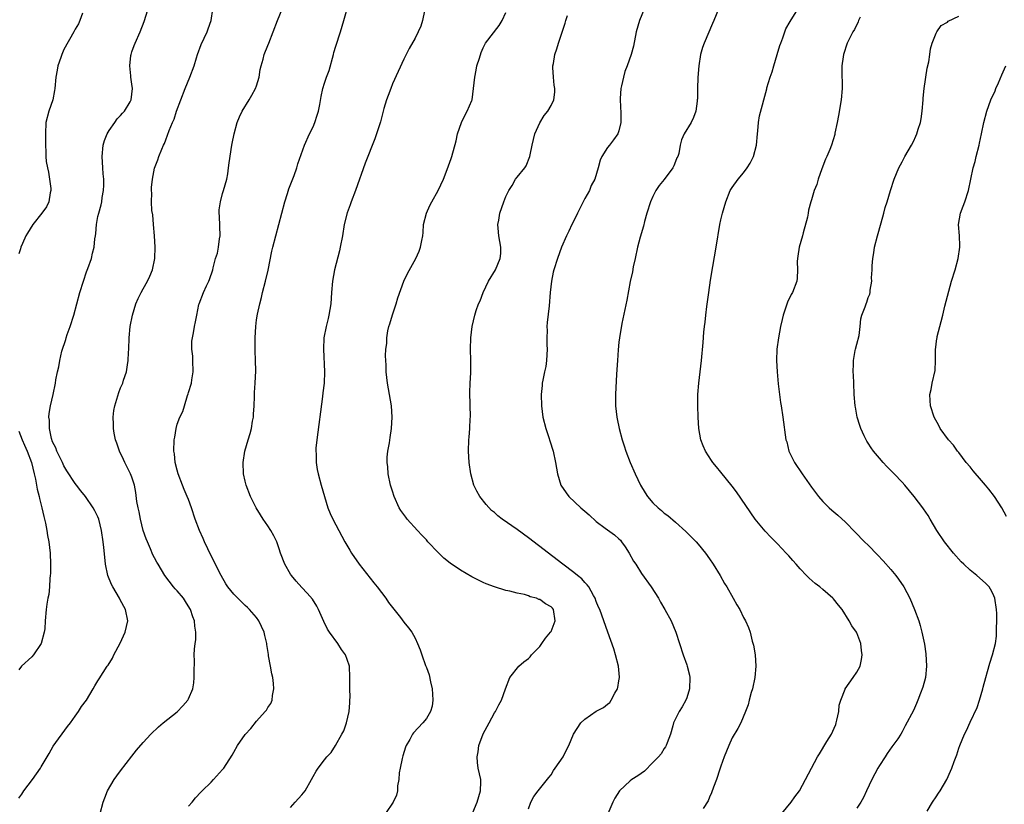
# Model space of a CAD drawing. Units: inches. Extents: x 2508000 to 2511000, y 1509000 to 1512000.
# Drawn here: x 2509619 to 2509793, y 1511657 to 1511795 of the extents above; entities that cross this region are included whole.
import ezdxf

# ---------------------------------------------------------------- set-up
doc = ezdxf.new("R2010")
doc.units = ezdxf.units.IN
doc.header["$MEASUREMENT"] = 0
doc.layers.add('LD25081509_10ft', color=70, linetype='Continuous')

msp = doc.modelspace()

# ---------------------------------------------------------------- linework, layer by layer
at = {"layer": 'LD25081509_10ft'}
for points, elevation in [([(2509619, 1511657.72), (2509619.57, 1511658.43), (2509619.94, 1511659), (2509621.46, 1511661), (2509622.84, 1511663), (2509623, 1511663.28), (2509624.05, 1511665), (2509624.37, 1511665.63), (2509625.12, 1511666.88), (2509627.64, 1511670.36), (2509628.15, 1511671), (2509629, 1511672.17), (2509629.58, 1511673), (2509630.12, 1511673.88), (2509630.97, 1511675), (2509632.17, 1511677), (2509632.45, 1511677.55), (2509633, 1511678.41), (2509633.21, 1511678.79), (2509634.62, 1511681), (2509634.78, 1511681.22), (2509635.56, 1511682.44), (2509635.81, 1511683), (2509636.92, 1511685.08), (2509637.81, 1511687), (2509638.27, 1511689), (2509637.89, 1511691), (2509637.57, 1511691.57), (2509636.86, 1511692.86), (2509636.81, 1511693), (2509635.61, 1511695), (2509635.42, 1511695.42), (2509634.76, 1511697), (2509634.35, 1511699), (2509634.24, 1511700.24), (2509634.02, 1511701.98), (2509633.93, 1511703), (2509633.65, 1511705), (2509633.17, 1511707), (2509633, 1511707.4), (2509632.45, 1511708.45), (2509632.17, 1511709), (2509630.82, 1511711), (2509629.98, 1511711.98), (2509629.2, 1511713), (2509629, 1511713.24), (2509627.53, 1511715.53), (2509627, 1511716.4), (2509626.72, 1511717), (2509626.43, 1511717.57), (2509625.75, 1511719), (2509625.56, 1511719.56), (2509625, 1511720.62), (2509624.8, 1511721.2), (2509624.42, 1511723), (2509624.44, 1511724.44), (2509624.35, 1511725), (2509624.36, 1511725.64), (2509624.63, 1511727), (2509625.08, 1511729), (2509625.48, 1511731), (2509625.58, 1511731.58), (2509625.86, 1511733), (2509626.11, 1511733.89), (2509626.29, 1511735), (2509626.65, 1511736.65), (2509627.31, 1511738.69), (2509627.37, 1511739), (2509627.56, 1511739.56), (2509628.09, 1511741), (2509628.74, 1511743), (2509629.8, 1511747), (2509630.43, 1511749), (2509631, 1511750.65), (2509631.23, 1511751.23), (2509631.84, 1511753), (2509632.05, 1511753.95), (2509632.32, 1511755), (2509632.46, 1511756.46), (2509632.54, 1511757), (2509632.62, 1511757.38), (2509632.74, 1511759), (2509633, 1511760.4), (2509633.13, 1511761), (2509633.56, 1511762.44), (2509633.67, 1511763), (2509633.74, 1511763.74), (2509633.99, 1511765), (2509634.06, 1511765.94), (2509634.02, 1511767), (2509633.94, 1511767.94), (2509633.89, 1511769), (2509633.76, 1511771), (2509633.93, 1511773), (2509634.17, 1511773.83), (2509634.64, 1511775), (2509635, 1511775.56), (2509635.97, 1511777), (2509636.38, 1511777.62), (2509637, 1511778.22), (2509637.35, 1511778.65), (2509637.67, 1511779), (2509638.67, 1511780.67), (2509638.85, 1511781), (2509639.11, 1511783), (2509639, 1511783.76), (2509638.79, 1511785), (2509638.78, 1511785.22), (2509638.6, 1511787), (2509638.82, 1511788.82), (2509638.86, 1511789), (2509639, 1511789.49), (2509639.39, 1511790.61), (2509639.55, 1511791), (2509640.46, 1511793), (2509641.18, 1511794.82), (2509642.44, 1511799)], 7580), ([(2509630.29, 1511796.29), (2509629.82, 1511795), (2509629.58, 1511794.42), (2509629, 1511793.5), (2509628.75, 1511793), (2509627, 1511789.86), (2509626.63, 1511789), (2509626.46, 1511788.46), (2509625.94, 1511787), (2509625.77, 1511786.23), (2509625.56, 1511785), (2509625.39, 1511783), (2509625.34, 1511782.66), (2509625.02, 1511781), (2509624.34, 1511779), (2509623.82, 1511777), (2509623.71, 1511775), (2509623.73, 1511773), (2509623.82, 1511771.82), (2509623.8, 1511771), (2509623.88, 1511770.12), (2509624.07, 1511769), (2509624.24, 1511768.24), (2509624.46, 1511767), (2509624.67, 1511765.33), (2509624.69, 1511765), (2509624.58, 1511764.58), (2509624.35, 1511763), (2509623.9, 1511762.1), (2509623.1, 1511761), (2509621.52, 1511759), (2509620.55, 1511757.45), (2509620.25, 1511757), (2509619.66, 1511755.66), (2509619.39, 1511755), (2509619.31, 1511754.69), (2509619, 1511753.79)], 7590), ([(2509633.39, 1511655), (2509633.9, 1511657), (2509634.23, 1511657.77), (2509634.68, 1511659), (2509635.87, 1511661), (2509636.33, 1511661.67), (2509637, 1511662.56), (2509639, 1511665.16), (2509639.82, 1511666.18), (2509641, 1511667.56), (2509642.34, 1511669), (2509643.7, 1511670.3), (2509644.53, 1511671), (2509647, 1511672.97), (2509647.96, 1511674.04), (2509648.87, 1511675), (2509649, 1511675.25), (2509649.74, 1511677), (2509649.91, 1511678.09), (2509649.99, 1511679), (2509649.97, 1511679.97), (2509650.03, 1511681.97), (2509650.01, 1511683), (2509650.04, 1511684.04), (2509650.18, 1511685), (2509650.31, 1511685.69), (2509650.31, 1511687), (2509650.09, 1511688.09), (2509650.07, 1511689), (2509649.75, 1511689.75), (2509649.35, 1511691), (2509649.23, 1511691.23), (2509648.45, 1511692.45), (2509648.08, 1511693), (2509647, 1511694.33), (2509646.66, 1511694.66), (2509646.34, 1511695), (2509644.79, 1511697), (2509643.63, 1511699), (2509643.41, 1511699.41), (2509643, 1511700.14), (2509642.7, 1511700.7), (2509642.29, 1511701.71), (2509641.72, 1511703), (2509641.51, 1511703.51), (2509641, 1511705), (2509640.51, 1511707), (2509640.27, 1511708.27), (2509640.09, 1511709), (2509639.89, 1511710.11), (2509639.7, 1511711.7), (2509639.46, 1511713), (2509639, 1511714.39), (2509638.76, 1511715), (2509638.15, 1511716.15), (2509637.73, 1511717), (2509637.51, 1511717.51), (2509636.81, 1511719), (2509636.36, 1511720.36), (2509636.12, 1511721), (2509635.85, 1511722.15), (2509635.72, 1511723), (2509635.74, 1511723.74), (2509635.66, 1511725), (2509635.83, 1511726.17), (2509635.98, 1511727), (2509636.68, 1511729.32), (2509637, 1511730.13), (2509637.27, 1511730.73), (2509637.37, 1511731), (2509637.53, 1511731.53), (2509638.05, 1511733), (2509638.2, 1511734.2), (2509638.35, 1511735), (2509638.39, 1511736.39), (2509638.43, 1511737), (2509638.5, 1511739), (2509638.7, 1511741), (2509639.08, 1511743), (2509639.69, 1511745), (2509640.08, 1511745.92), (2509640.62, 1511747), (2509641, 1511747.61), (2509641.73, 1511749), (2509642.15, 1511749.85), (2509642.62, 1511751), (2509643.05, 1511753), (2509643.13, 1511755), (2509643.01, 1511757), (2509642.8, 1511759), (2509642.67, 1511760.67), (2509642.53, 1511761.47), (2509642.48, 1511763), (2509642.52, 1511764.52), (2509642.46, 1511765), (2509642.47, 1511765.53), (2509642.63, 1511767), (2509643, 1511768.91), (2509643.58, 1511770.42), (2509643.76, 1511771), (2509644.27, 1511772.27), (2509644.58, 1511773), (2509644.73, 1511773.27), (2509645, 1511773.92), (2509645.6, 1511775.6), (2509646.16, 1511777), (2509646.44, 1511777.56), (2509646.89, 1511779), (2509647.61, 1511781), (2509648.39, 1511783), (2509649.24, 1511785), (2509649.96, 1511787), (2509650.39, 1511788.39), (2509650.55, 1511789), (2509651.21, 1511790.79), (2509652.3, 1511793), (2509652.49, 1511793.51), (2509652.98, 1511795), (2509653.29, 1511797)], 7570), ([(2509649, 1511656.3), (2509649.62, 1511657), (2509650.23, 1511657.77), (2509651.19, 1511658.81), (2509651.4, 1511659), (2509653, 1511660.54), (2509653.43, 1511661), (2509655, 1511662.76), (2509655.2, 1511663), (2509656.71, 1511665.29), (2509657, 1511665.87), (2509657.63, 1511667), (2509659, 1511668.99), (2509659.97, 1511670.03), (2509661, 1511671.3), (2509662.55, 1511673), (2509662.74, 1511673.26), (2509663, 1511673.7), (2509663.54, 1511674.46), (2509663.77, 1511675), (2509663.82, 1511675.82), (2509664.07, 1511677), (2509664.02, 1511677.98), (2509663.85, 1511679), (2509663.68, 1511679.68), (2509663.47, 1511681), (2509663.14, 1511682.86), (2509663.09, 1511683.09), (2509662.82, 1511684.82), (2509662.81, 1511685), (2509662.45, 1511686.45), (2509662.34, 1511687), (2509661.42, 1511689), (2509661, 1511689.6), (2509659.78, 1511691), (2509659.4, 1511691.4), (2509659, 1511691.76), (2509657.69, 1511693), (2509657, 1511693.76), (2509655.96, 1511695), (2509655.58, 1511695.58), (2509654.74, 1511697), (2509653, 1511700.52), (2509651.81, 1511703), (2509651.56, 1511703.56), (2509650.95, 1511705), (2509650.19, 1511707), (2509649.51, 1511709), (2509649, 1511710.44), (2509648.77, 1511711), (2509648.22, 1511712.23), (2509647.91, 1511713), (2509647.16, 1511715), (2509647, 1511715.63), (2509646.66, 1511717), (2509646.49, 1511718.49), (2509646.42, 1511719), (2509646.47, 1511721), (2509646.55, 1511721.45), (2509646.79, 1511723), (2509647, 1511723.74), (2509647.46, 1511725), (2509648, 1511726), (2509648.27, 1511727), (2509648.83, 1511728.83), (2509648.93, 1511729.07), (2509649, 1511729.33), (2509649.53, 1511731), (2509649.56, 1511731.56), (2509649.8, 1511733), (2509649.73, 1511735), (2509649.73, 1511735.73), (2509649.58, 1511737), (2509649.58, 1511738.42), (2509649.67, 1511739), (2509649.86, 1511739.86), (2509650.06, 1511741), (2509650.22, 1511741.78), (2509650.45, 1511743), (2509650.84, 1511744.84), (2509650.88, 1511745), (2509651.64, 1511747), (2509652.19, 1511748.19), (2509652.6, 1511749), (2509652.72, 1511749.28), (2509653.26, 1511751), (2509653.33, 1511751.33), (2509653.76, 1511753), (2509654.08, 1511753.92), (2509654.3, 1511755), (2509654.48, 1511756.48), (2509654.59, 1511757), (2509654.45, 1511760.45), (2509654.39, 1511761), (2509654.42, 1511761.58), (2509654.61, 1511763), (2509655, 1511764.48), (2509655.17, 1511765), (2509655.73, 1511767), (2509655.91, 1511767.91), (2509656.07, 1511769), (2509656.14, 1511769.86), (2509656.65, 1511773), (2509656.72, 1511773.28), (2509657.05, 1511775), (2509657.56, 1511777), (2509657.98, 1511778.02), (2509658.44, 1511779), (2509659.71, 1511781), (2509660.19, 1511781.81), (2509660.84, 1511783), (2509661, 1511783.47), (2509661.44, 1511785), (2509661.64, 1511786.36), (2509661.82, 1511787), (2509662.18, 1511788.18), (2509662.36, 1511789), (2509663, 1511790.58), (2509663.18, 1511791), (2509663.95, 1511793), (2509664.68, 1511795), (2509665.5, 1511797)], 7560), ([(2509667, 1511656.07), (2509667.8, 1511657), (2509669, 1511658.29), (2509669.56, 1511659), (2509670.72, 1511661), (2509671, 1511661.54), (2509671.54, 1511662.46), (2509671.88, 1511663), (2509673, 1511664.47), (2509673.43, 1511665), (2509674.2, 1511665.8), (2509674.97, 1511667), (2509676.09, 1511669), (2509676.39, 1511669.61), (2509676.87, 1511671), (2509677.36, 1511673), (2509677.45, 1511674.55), (2509677.5, 1511675), (2509677.53, 1511675.53), (2509677.46, 1511677), (2509677.5, 1511677.5), (2509677.49, 1511679), (2509677.39, 1511681), (2509677, 1511682.18), (2509676.7, 1511683), (2509675.98, 1511683.98), (2509675.33, 1511685), (2509673.88, 1511687), (2509673.54, 1511687.54), (2509672.9, 1511688.9), (2509671.96, 1511691), (2509671.62, 1511691.62), (2509670.87, 1511692.87), (2509669.93, 1511693.93), (2509669, 1511694.89), (2509668.01, 1511696.01), (2509667.2, 1511697), (2509667, 1511697.28), (2509665.97, 1511699), (2509665.21, 1511701), (2509665, 1511701.72), (2509664.56, 1511703), (2509664.04, 1511704.04), (2509663.52, 1511705), (2509663, 1511705.8), (2509662.17, 1511707), (2509661.71, 1511707.71), (2509660.93, 1511709), (2509659.94, 1511711), (2509659.16, 1511713), (2509659, 1511713.67), (2509658.71, 1511715), (2509658.64, 1511717), (2509658.94, 1511719), (2509659.5, 1511721), (2509659.9, 1511722.1), (2509660.09, 1511723), (2509660.3, 1511724.3), (2509660.46, 1511725), (2509660.48, 1511725.52), (2509660.58, 1511727), (2509660.65, 1511728.65), (2509660.63, 1511729), (2509660.64, 1511729.36), (2509660.76, 1511731), (2509660.86, 1511733.14), (2509660.83, 1511735), (2509660.77, 1511736.77), (2509660.76, 1511739), (2509660.85, 1511741), (2509661, 1511742.17), (2509661.15, 1511743.15), (2509661.57, 1511745), (2509661.88, 1511746.12), (2509662.08, 1511747), (2509662.6, 1511749), (2509663.06, 1511750.94), (2509663.73, 1511754.27), (2509663.89, 1511755), (2509664.41, 1511757), (2509664.96, 1511759), (2509666, 1511763), (2509666.49, 1511764.49), (2509666.73, 1511765.27), (2509667.64, 1511767.64), (2509668.12, 1511769), (2509668.32, 1511769.68), (2509669.5, 1511773), (2509670.38, 1511775), (2509671, 1511776.25), (2509671.32, 1511777), (2509671.73, 1511778.27), (2509671.95, 1511779), (2509672.17, 1511780.17), (2509672.41, 1511781.59), (2509672.72, 1511783), (2509673, 1511783.92), (2509673.36, 1511785), (2509673.82, 1511786.18), (2509674.61, 1511789), (2509674.67, 1511789.33), (2509675, 1511790.47), (2509675.82, 1511793), (2509676.44, 1511795), (2509677, 1511797.06)], 7550), ([(2509690.68, 1511796.68), (2509690.33, 1511795), (2509690.02, 1511793.98), (2509689.56, 1511793), (2509689, 1511791.88), (2509687.95, 1511790.05), (2509687, 1511788.18), (2509685.99, 1511786.01), (2509685, 1511783.82), (2509684.69, 1511783), (2509684.26, 1511781.74), (2509683.97, 1511781), (2509683.49, 1511779.49), (2509683.35, 1511779), (2509682.87, 1511777.13), (2509682.21, 1511775), (2509681.89, 1511774.11), (2509680.19, 1511769.81), (2509678.46, 1511765), (2509677.7, 1511763), (2509677.53, 1511762.47), (2509677, 1511761.05), (2509676.5, 1511759), (2509676.16, 1511757), (2509675.77, 1511755), (2509675.63, 1511754.37), (2509674.79, 1511751), (2509674.42, 1511749), (2509674.24, 1511747), (2509674.11, 1511745), (2509673.79, 1511743), (2509673.63, 1511742.37), (2509673.31, 1511741), (2509672.91, 1511739), (2509672.81, 1511737), (2509673.02, 1511733), (2509672.93, 1511731), (2509672.7, 1511729.3), (2509672.63, 1511728.63), (2509671.62, 1511721), (2509671.49, 1511719.49), (2509671.47, 1511719), (2509671.51, 1511718.49), (2509671.54, 1511717), (2509671.73, 1511715.73), (2509671.89, 1511715), (2509672.42, 1511713), (2509672.98, 1511711), (2509673.61, 1511709), (2509674, 1511708), (2509674.47, 1511707), (2509675.53, 1511705), (2509676.62, 1511703), (2509677.49, 1511701.49), (2509677.77, 1511701), (2509679.13, 1511699), (2509681.72, 1511695.72), (2509682.32, 1511695), (2509683.85, 1511693), (2509684.29, 1511692.29), (2509686.41, 1511689.59), (2509687, 1511688.79), (2509687.81, 1511687.81), (2509688.43, 1511687), (2509689, 1511685.95), (2509689.45, 1511685), (2509689.91, 1511683.91), (2509690.16, 1511683), (2509690.83, 1511681.17), (2509691, 1511680.76), (2509691.48, 1511679.48), (2509691.72, 1511678.28), (2509692.04, 1511677), (2509692.08, 1511676.08), (2509692.15, 1511675), (2509692.02, 1511673.98), (2509691.72, 1511673), (2509691, 1511671.8), (2509690.34, 1511671), (2509688.73, 1511669.27), (2509688.55, 1511669), (2509688.06, 1511668.06), (2509687.42, 1511667), (2509687.3, 1511666.7), (2509686.82, 1511665.18), (2509686.71, 1511664.71), (2509686.38, 1511663), (2509686.21, 1511662.21), (2509686.13, 1511661), (2509685.87, 1511659.87), (2509685.87, 1511659), (2509685.74, 1511658.26), (2509685.1, 1511657), (2509683.77, 1511655)], 7540), ([(2509699.2, 1511655.2), (2509699.96, 1511657), (2509700.57, 1511659), (2509700.59, 1511660.59), (2509700.58, 1511661), (2509700.15, 1511663), (2509700.01, 1511664.01), (2509699.95, 1511665), (2509700.11, 1511665.89), (2509700.27, 1511667), (2509701, 1511669.07), (2509702.07, 1511671), (2509703, 1511672.76), (2509703.18, 1511673), (2509703.78, 1511674.22), (2509704.24, 1511675), (2509704.98, 1511677.02), (2509705.75, 1511679), (2509707.29, 1511681), (2509708.2, 1511681.8), (2509709, 1511682.37), (2509709.32, 1511682.68), (2509709.58, 1511683), (2509711, 1511684.47), (2509711.4, 1511685), (2509712.05, 1511685.95), (2509712.93, 1511687), (2509713, 1511687.12), (2509713.72, 1511689), (2509713.46, 1511691), (2509713.26, 1511691.26), (2509713, 1511691.5), (2509712.05, 1511692.05), (2509711, 1511692.78), (2509710.82, 1511692.82), (2509710.43, 1511693), (2509709.29, 1511693.29), (2509709, 1511693.43), (2509708.34, 1511693.66), (2509707, 1511693.89), (2509705.73, 1511694.27), (2509705, 1511694.38), (2509703.01, 1511695.01), (2509701.56, 1511695.56), (2509701, 1511695.81), (2509700.2, 1511696.2), (2509699, 1511696.81), (2509697, 1511697.95), (2509695.18, 1511699.18), (2509694.06, 1511700.06), (2509693.06, 1511701.06), (2509691.27, 1511703), (2509691, 1511703.32), (2509690.17, 1511704.17), (2509689.45, 1511705), (2509687.61, 1511707), (2509687.34, 1511707.34), (2509687, 1511707.77), (2509686.51, 1511708.51), (2509686.21, 1511709), (2509685.31, 1511711), (2509685, 1511711.94), (2509684.68, 1511713), (2509684.27, 1511715), (2509684.2, 1511716.2), (2509684.09, 1511717), (2509684.09, 1511717.91), (2509684.2, 1511719), (2509684.47, 1511720.46), (2509684.59, 1511721.41), (2509684.85, 1511723), (2509684.94, 1511725), (2509684.81, 1511727), (2509684.5, 1511729), (2509684.14, 1511731), (2509683.99, 1511731.99), (2509683.87, 1511733), (2509683.87, 1511734.13), (2509683.81, 1511735), (2509683.8, 1511735.8), (2509683.86, 1511737), (2509683.99, 1511738.01), (2509684.01, 1511739), (2509684.21, 1511740.21), (2509684.39, 1511741), (2509684.54, 1511741.46), (2509685, 1511743.05), (2509685.67, 1511745), (2509685.97, 1511746.03), (2509686.99, 1511749), (2509687.64, 1511750.36), (2509689.14, 1511753), (2509689.72, 1511754.28), (2509689.98, 1511755), (2509690.16, 1511756.16), (2509690.34, 1511757), (2509690.4, 1511757.6), (2509690.51, 1511759), (2509690.99, 1511761), (2509691.63, 1511762.37), (2509691.96, 1511763), (2509693.1, 1511765), (2509694.03, 1511767), (2509694.67, 1511768.67), (2509695.35, 1511770.65), (2509695.5, 1511771), (2509696.26, 1511773.74), (2509696.49, 1511775), (2509697.17, 1511777), (2509697.76, 1511778.24), (2509698.21, 1511779), (2509699, 1511780.85), (2509699.05, 1511781), (2509699.34, 1511783), (2509699.56, 1511785), (2509699.77, 1511786.23), (2509699.93, 1511787), (2509700.36, 1511788.36), (2509700.65, 1511789.35), (2509701, 1511790.17), (2509701.46, 1511791), (2509703.86, 1511794.14), (2509704.39, 1511795), (2509705, 1511796.43)], 7530), ([(2509729.46, 1511797), (2509728.61, 1511795), (2509728.03, 1511793), (2509727.54, 1511790.46), (2509727.18, 1511789), (2509726.46, 1511787), (2509726.02, 1511785.98), (2509725.78, 1511785), (2509725.46, 1511783.46), (2509725.32, 1511783), (2509725.21, 1511781.21), (2509725.19, 1511781), (2509725.33, 1511778.67), (2509725.34, 1511777), (2509725, 1511775.55), (2509724.8, 1511775), (2509724.04, 1511773.96), (2509723.3, 1511773), (2509723, 1511772.57), (2509721.99, 1511771), (2509721.68, 1511770.32), (2509721.33, 1511769), (2509720.75, 1511767), (2509720.1, 1511765.9), (2509719.79, 1511765), (2509719, 1511763.57), (2509717.66, 1511761), (2509717, 1511759.61), (2509716.66, 1511759), (2509716.16, 1511757.84), (2509715.71, 1511757), (2509714.88, 1511755), (2509714.13, 1511753), (2509713.49, 1511751), (2509713.4, 1511750.6), (2509713.08, 1511749), (2509712.86, 1511747), (2509712.65, 1511744.65), (2509712.3, 1511741.7), (2509712.26, 1511741), (2509712.3, 1511740.3), (2509712.26, 1511739), (2509712.28, 1511737.72), (2509712.34, 1511737), (2509712.21, 1511735), (2509712.06, 1511733.94), (2509711.84, 1511733), (2509711.53, 1511731.53), (2509711.46, 1511731), (2509711.45, 1511730.55), (2509711.28, 1511729), (2509711.3, 1511727), (2509711.56, 1511725), (2509712.07, 1511723), (2509712.62, 1511721.38), (2509712.79, 1511720.79), (2509713.37, 1511719), (2509713.82, 1511717), (2509714.14, 1511715), (2509714.75, 1511713), (2509715.65, 1511711.65), (2509716.15, 1511711), (2509718.27, 1511709), (2509719, 1511708.36), (2509719.71, 1511707.71), (2509721, 1511706.59), (2509722.59, 1511705.41), (2509724.2, 1511704.2), (2509725, 1511703.5), (2509725.25, 1511703.25), (2509725.46, 1511703), (2509726.11, 1511702.11), (2509726.79, 1511701), (2509727.58, 1511699.58), (2509727.95, 1511699), (2509729, 1511697.39), (2509730.68, 1511695), (2509731.96, 1511693), (2509732.33, 1511692.33), (2509733.12, 1511691), (2509734.19, 1511689), (2509735.04, 1511687), (2509736.36, 1511683), (2509737, 1511681.24), (2509737.07, 1511681), (2509737.43, 1511679.43), (2509737.5, 1511679), (2509737.47, 1511677), (2509737, 1511675.44), (2509736.83, 1511675), (2509736.13, 1511673.87), (2509735.61, 1511673), (2509735, 1511671.71), (2509734.65, 1511671), (2509734.5, 1511670.5), (2509734.11, 1511669), (2509733.51, 1511667.51), (2509733.35, 1511667), (2509733.23, 1511666.77), (2509733, 1511666.49), (2509732.44, 1511665.56), (2509731.97, 1511665), (2509731, 1511663.99), (2509729.49, 1511662.51), (2509728.35, 1511661.65), (2509727.28, 1511661), (2509727, 1511660.77), (2509725.08, 1511659), (2509724.27, 1511657.73), (2509723.91, 1511657), (2509723.02, 1511654.98)], 7510), ([(2509742.59, 1511797), (2509741.72, 1511795), (2509741.53, 1511794.47), (2509740.04, 1511791), (2509739.77, 1511790.23), (2509739.42, 1511789), (2509739.1, 1511787), (2509738.93, 1511784.93), (2509738.86, 1511783), (2509738.85, 1511781.15), (2509738.83, 1511781), (2509738.78, 1511780.78), (2509738.55, 1511779), (2509738.15, 1511777.85), (2509737.73, 1511777), (2509736.54, 1511775), (2509736.05, 1511773.95), (2509735.83, 1511773), (2509735.55, 1511771.55), (2509735.38, 1511771), (2509735.24, 1511770.76), (2509735, 1511770.13), (2509734.67, 1511769.33), (2509734.51, 1511769), (2509733, 1511766.93), (2509732.11, 1511765.89), (2509731.52, 1511765), (2509731, 1511763.96), (2509730.54, 1511763), (2509729.91, 1511761), (2509729.51, 1511759.51), (2509729.32, 1511758.68), (2509728.76, 1511756.76), (2509728.29, 1511755), (2509727.83, 1511753), (2509727.52, 1511751.52), (2509727.36, 1511750.64), (2509727, 1511748.93), (2509726.36, 1511745.64), (2509726.01, 1511744.01), (2509725.52, 1511741.52), (2509725.09, 1511739), (2509725, 1511738.24), (2509724.86, 1511736.86), (2509724.72, 1511735), (2509724.56, 1511732.56), (2509724.41, 1511729), (2509724.4, 1511728.4), (2509724.41, 1511727), (2509724.6, 1511725), (2509724.68, 1511724.68), (2509725.03, 1511722.97), (2509725.57, 1511721), (2509725.93, 1511719.93), (2509726.19, 1511719), (2509726.95, 1511716.95), (2509727.83, 1511715), (2509728.81, 1511713), (2509729.62, 1511711.62), (2509730.04, 1511711), (2509731, 1511709.88), (2509731.91, 1511709), (2509732.52, 1511708.52), (2509733, 1511708.06), (2509733.61, 1511707.61), (2509735, 1511706.43), (2509736.82, 1511704.82), (2509737.82, 1511703.82), (2509738.62, 1511703), (2509739, 1511702.56), (2509740.27, 1511701), (2509741, 1511699.95), (2509741.63, 1511699), (2509742.86, 1511697), (2509743.63, 1511695.63), (2509744.03, 1511695), (2509745.19, 1511693), (2509745.83, 1511691.83), (2509746.34, 1511691), (2509747, 1511689.59), (2509747.35, 1511689), (2509747.85, 1511687.85), (2509748.17, 1511687), (2509748.54, 1511685.46), (2509748.75, 1511684.75), (2509749.03, 1511683.03), (2509749.16, 1511681), (2509748.98, 1511679), (2509748.56, 1511677), (2509748.37, 1511676.37), (2509748, 1511675), (2509747.8, 1511674.2), (2509747.35, 1511673), (2509746.51, 1511671), (2509746, 1511670), (2509745, 1511668.35), (2509744.37, 1511667), (2509743.59, 1511665), (2509743, 1511663.38), (2509742.89, 1511663), (2509742.83, 1511662.83), (2509742.24, 1511661), (2509741.69, 1511659.69), (2509741.34, 1511658.66), (2509741, 1511657.89), (2509740.75, 1511657.25), (2509739.89, 1511655.89)], 7500), ([(2509753.74, 1511655), (2509755.41, 1511657), (2509756.07, 1511657.93), (2509756.87, 1511659), (2509757.96, 1511661), (2509758.99, 1511663), (2509760.06, 1511665), (2509760.43, 1511665.57), (2509761.71, 1511667.71), (2509762.5, 1511669), (2509763, 1511670.05), (2509763.28, 1511670.72), (2509763.37, 1511671), (2509763.49, 1511671.49), (2509763.8, 1511673), (2509763.88, 1511674.12), (2509764.16, 1511675), (2509764.94, 1511676.94), (2509764.96, 1511677.04), (2509766.36, 1511679), (2509767, 1511679.94), (2509767.56, 1511681), (2509767.82, 1511682.18), (2509767.93, 1511683), (2509767.8, 1511683.8), (2509767.69, 1511685), (2509767, 1511686.88), (2509766.94, 1511687), (2509766.13, 1511688.13), (2509765.67, 1511689), (2509764.39, 1511691), (2509763.78, 1511691.78), (2509762.89, 1511692.89), (2509762.79, 1511693), (2509761, 1511694.55), (2509760.47, 1511695), (2509759.63, 1511695.63), (2509758.57, 1511696.57), (2509758.14, 1511697), (2509757, 1511698.2), (2509756.29, 1511699), (2509755.67, 1511699.67), (2509755, 1511700.48), (2509754.54, 1511701), (2509753, 1511702.61), (2509751.8, 1511703.8), (2509750.84, 1511704.84), (2509749.05, 1511707), (2509745.77, 1511711.77), (2509745, 1511712.82), (2509743, 1511715.28), (2509742.22, 1511716.22), (2509741.58, 1511717), (2509741.34, 1511717.34), (2509740.28, 1511719), (2509739.89, 1511719.89), (2509739.48, 1511721), (2509739.11, 1511723), (2509738.98, 1511725), (2509738.91, 1511727), (2509738.93, 1511729), (2509739.11, 1511731), (2509739.34, 1511733), (2509739.55, 1511735), (2509739.85, 1511738.15), (2509740, 1511740), (2509740.12, 1511741), (2509740.23, 1511741.77), (2509740.35, 1511743), (2509740.52, 1511744.52), (2509740.65, 1511745.35), (2509740.86, 1511747), (2509741.18, 1511749.18), (2509741.57, 1511751.57), (2509742.17, 1511755), (2509742.82, 1511759), (2509743, 1511759.81), (2509743.29, 1511761), (2509743.88, 1511763), (2509744.66, 1511765), (2509745, 1511765.54), (2509746.02, 1511767), (2509747, 1511768.12), (2509747.62, 1511769), (2509748.17, 1511769.83), (2509748.73, 1511771), (2509749.27, 1511773), (2509749.45, 1511775), (2509749.53, 1511775.53), (2509749.64, 1511777), (2509749.83, 1511778.18), (2509751.08, 1511782.92), (2509751.12, 1511783.12), (2509751.69, 1511785), (2509752.06, 1511785.94), (2509752.33, 1511787), (2509752.96, 1511789), (2509753.42, 1511790.58), (2509753.57, 1511791), (2509753.95, 1511791.95), (2509754.3, 1511793), (2509754.48, 1511793.52), (2509755.2, 1511794.8), (2509756.6, 1511797)], 7490), ([(2509709, 1511655.82), (2509709.46, 1511657), (2509709.99, 1511658.01), (2509710.75, 1511659), (2509712.62, 1511661.38), (2509713, 1511661.84), (2509713.42, 1511662.58), (2509713.76, 1511663), (2509715.12, 1511665), (2509715.74, 1511666.26), (2509716.13, 1511667), (2509716.96, 1511669), (2509718.29, 1511671), (2509719, 1511671.68), (2509721, 1511673.08), (2509722.28, 1511673.72), (2509723, 1511674.33), (2509723.38, 1511674.62), (2509723.6, 1511675), (2509724.25, 1511676.25), (2509724.71, 1511677), (2509724.77, 1511677.23), (2509725, 1511678.44), (2509725.09, 1511679), (2509725.09, 1511679.09), (2509724.92, 1511681), (2509724.39, 1511683), (2509724.07, 1511684.07), (2509723.05, 1511687.05), (2509722.34, 1511689), (2509722, 1511690), (2509721.62, 1511691), (2509721.41, 1511691.41), (2509721, 1511692.46), (2509720.8, 1511693), (2509720.5, 1511693.5), (2509719.67, 1511695), (2509719.41, 1511695.41), (2509719, 1511695.82), (2509718.46, 1511696.46), (2509717.7, 1511697), (2509717, 1511697.58), (2509715.08, 1511699), (2509709, 1511703.67), (2509707, 1511705.16), (2509704.38, 1511707), (2509703.59, 1511707.59), (2509703, 1511708.13), (2509702.52, 1511708.52), (2509701.54, 1511709.54), (2509700.41, 1511711), (2509699.9, 1511711.9), (2509699.4, 1511713), (2509698.84, 1511715), (2509698.52, 1511717), (2509698.4, 1511719), (2509698.49, 1511721), (2509698.55, 1511721.45), (2509698.67, 1511723), (2509698.74, 1511724.74), (2509698.77, 1511725), (2509698.64, 1511729.36), (2509698.71, 1511731), (2509698.83, 1511732.83), (2509698.82, 1511733.18), (2509698.83, 1511735), (2509698.76, 1511737), (2509698.82, 1511739), (2509699.09, 1511741), (2509699.56, 1511743), (2509699.8, 1511743.8), (2509700.21, 1511745), (2509700.48, 1511745.52), (2509701.03, 1511747), (2509701.97, 1511749), (2509703.18, 1511751), (2509704.04, 1511753), (2509704.11, 1511753.89), (2509704.16, 1511755), (2509703.8, 1511757), (2509703.65, 1511758.35), (2509703.61, 1511759), (2509703.78, 1511759.78), (2509703.96, 1511761), (2509704.66, 1511763), (2509705, 1511763.92), (2509705.54, 1511765), (2509706.14, 1511765.86), (2509706.75, 1511767), (2509707, 1511767.34), (2509708.38, 1511769), (2509708.64, 1511769.36), (2509709.28, 1511771), (2509709.3, 1511771.3), (2509709.65, 1511773), (2509710.15, 1511775), (2509711, 1511776.92), (2509711.79, 1511778.21), (2509712.46, 1511779), (2509713, 1511779.98), (2509713.47, 1511781), (2509713.65, 1511782.35), (2509713.65, 1511783), (2509713.56, 1511783.56), (2509713.43, 1511785), (2509713.32, 1511786.68), (2509713.32, 1511787), (2509713.43, 1511787.43), (2509713.68, 1511789), (2509714, 1511790), (2509714.35, 1511791), (2509715.47, 1511794.53), (2509715.6, 1511795), (2509715.91, 1511795.91)], 7520), ([(2509767.6, 1511795.6), (2509767.32, 1511795), (2509767.23, 1511794.77), (2509766.56, 1511793.44), (2509766.29, 1511793), (2509765.57, 1511791.57), (2509765.31, 1511791), (2509764.62, 1511789), (2509764.59, 1511788.59), (2509764.35, 1511787), (2509764.33, 1511785.67), (2509764.37, 1511785), (2509764.39, 1511784.39), (2509764.4, 1511783), (2509764.25, 1511781), (2509763.76, 1511778.24), (2509763.5, 1511777), (2509763.13, 1511775.13), (2509763.1, 1511774.9), (2509762.52, 1511773), (2509762.25, 1511772.25), (2509761.7, 1511771), (2509761.48, 1511770.52), (2509760.83, 1511768.83), (2509760.19, 1511767), (2509759.96, 1511766.04), (2509759.48, 1511765), (2509759, 1511763.37), (2509758.88, 1511763), (2509758.46, 1511761.54), (2509758.39, 1511761), (2509758.26, 1511760.26), (2509757.54, 1511757.54), (2509757.38, 1511757), (2509756.82, 1511755), (2509756.59, 1511753.41), (2509756.5, 1511753), (2509756.44, 1511752.44), (2509756.51, 1511751), (2509756.49, 1511749.51), (2509756.39, 1511749), (2509755.63, 1511747), (2509755.38, 1511746.62), (2509754.75, 1511745.25), (2509754.55, 1511744.55), (2509754, 1511743), (2509753.79, 1511742.21), (2509753.51, 1511741), (2509753.15, 1511739), (2509752.9, 1511737), (2509752.82, 1511735), (2509752.91, 1511733), (2509753.11, 1511730.89), (2509753.32, 1511729), (2509753.54, 1511727.54), (2509753.61, 1511727), (2509753.94, 1511725), (2509754.49, 1511721), (2509754.61, 1511720.61), (2509755.02, 1511719), (2509756.01, 1511717), (2509757.33, 1511715), (2509759, 1511712.61), (2509759.68, 1511711.68), (2509760.22, 1511711), (2509761, 1511710.1), (2509762.1, 1511709), (2509762.57, 1511708.57), (2509763.65, 1511707.65), (2509765, 1511706.42), (2509766.69, 1511704.69), (2509768.35, 1511703), (2509769, 1511702.37), (2509770.66, 1511700.66), (2509771.63, 1511699.63), (2509773, 1511698.07), (2509773.9, 1511697), (2509774.36, 1511696.36), (2509775.3, 1511695), (2509776.35, 1511693), (2509777.19, 1511691), (2509777.94, 1511689), (2509778.21, 1511688.21), (2509778.49, 1511687), (2509778.93, 1511684.93), (2509779.2, 1511683.2), (2509779.33, 1511681), (2509779.1, 1511679), (2509778.66, 1511677.34), (2509778.24, 1511676.24), (2509777.8, 1511675), (2509777.55, 1511674.45), (2509777, 1511673.18), (2509775.51, 1511670.49), (2509775, 1511669.44), (2509774.74, 1511669), (2509774.22, 1511668.22), (2509773.38, 1511667), (2509773.2, 1511666.8), (2509772.38, 1511665.62), (2509772.01, 1511665), (2509771, 1511663.46), (2509770.73, 1511663), (2509769.65, 1511661), (2509768.72, 1511659), (2509768.15, 1511657.85), (2509767.69, 1511657), (2509767, 1511655.96)], 7480), ([(2509779.44, 1511655.44), (2509780.34, 1511657), (2509781, 1511657.96), (2509781.41, 1511658.59), (2509781.7, 1511659), (2509782.87, 1511661), (2509783.51, 1511662.49), (2509783.75, 1511663), (2509784.18, 1511664.18), (2509784.63, 1511665.37), (2509785, 1511666.55), (2509785.16, 1511667), (2509786.02, 1511669), (2509786.36, 1511669.64), (2509787, 1511671.11), (2509788.25, 1511673.75), (2509788.68, 1511675), (2509789.26, 1511677), (2509789.33, 1511677.33), (2509789.76, 1511679), (2509790.07, 1511680.07), (2509790.46, 1511681.54), (2509790.98, 1511683), (2509791.5, 1511685), (2509791.66, 1511686.34), (2509791.69, 1511687), (2509791.66, 1511687.66), (2509791.71, 1511689), (2509791.7, 1511690.3), (2509791.67, 1511691), (2509791.39, 1511693), (2509791, 1511693.87), (2509790.61, 1511694.61), (2509790.35, 1511695), (2509789.69, 1511695.69), (2509788.18, 1511697), (2509787, 1511697.98), (2509785.9, 1511699), (2509785.45, 1511699.45), (2509784.05, 1511701), (2509782.47, 1511703), (2509781.15, 1511705), (2509779.97, 1511707), (2509779.6, 1511707.6), (2509778.8, 1511708.8), (2509778.67, 1511709), (2509777.14, 1511711), (2509775.47, 1511713), (2509775, 1511713.53), (2509773.61, 1511715), (2509772.29, 1511716.29), (2509771.64, 1511717), (2509771, 1511717.72), (2509769.94, 1511719), (2509769.54, 1511719.54), (2509769, 1511720.41), (2509768.76, 1511720.76), (2509768.63, 1511721), (2509768.32, 1511721.68), (2509767.68, 1511723), (2509767.51, 1511723.51), (2509767.06, 1511725), (2509766.74, 1511726.74), (2509766.7, 1511727), (2509766.53, 1511729), (2509766.45, 1511731), (2509766.4, 1511732.4), (2509766.36, 1511733), (2509766.4, 1511734.4), (2509766.39, 1511735), (2509766.73, 1511736.73), (2509766.76, 1511737), (2509767, 1511737.84), (2509767.39, 1511739.39), (2509767.6, 1511741), (2509767.69, 1511742.31), (2509767.91, 1511743), (2509768.48, 1511744.48), (2509768.63, 1511745), (2509768.74, 1511745.26), (2509769, 1511746.08), (2509769.3, 1511746.7), (2509769.38, 1511747), (2509769.37, 1511747.37), (2509769.64, 1511749), (2509769.6, 1511749.6), (2509769.7, 1511751), (2509769.7, 1511751.7), (2509769.82, 1511753), (2509770.01, 1511753.99), (2509770.13, 1511755), (2509770.64, 1511757), (2509771.31, 1511759.31), (2509771.78, 1511761), (2509772.03, 1511761.97), (2509772.36, 1511763), (2509772.94, 1511765), (2509773.57, 1511767), (2509774.4, 1511769), (2509775, 1511770.05), (2509775.48, 1511771), (2509776.64, 1511773), (2509777, 1511773.67), (2509777.41, 1511774.59), (2509777.58, 1511775), (2509777.83, 1511775.83), (2509778.22, 1511777), (2509778.37, 1511777.63), (2509778.56, 1511779), (2509778.71, 1511781), (2509778.71, 1511781.29), (2509778.88, 1511783), (2509779.42, 1511786.58), (2509779.7, 1511787.7), (2509779.89, 1511789), (2509780, 1511790), (2509780.33, 1511791), (2509781, 1511792.77), (2509781.12, 1511793), (2509781.91, 1511794.09), (2509783, 1511794.72), (2509783.13, 1511794.87), (2509785, 1511795.77)], 7470), ([(2509793.44, 1511707.44), (2509792.58, 1511709), (2509791.33, 1511711), (2509790.28, 1511712.28), (2509789.74, 1511713), (2509789, 1511713.81), (2509787.52, 1511715.52), (2509787, 1511716.19), (2509786.31, 1511717), (2509785, 1511718.72), (2509784.76, 1511719), (2509784.04, 1511720.04), (2509783.17, 1511721), (2509781.73, 1511723), (2509781.49, 1511723.49), (2509780.64, 1511725), (2509780.01, 1511727), (2509779.94, 1511727.94), (2509779.91, 1511729), (2509780.12, 1511729.88), (2509780.3, 1511731), (2509780.81, 1511733.19), (2509780.9, 1511735), (2509780.88, 1511736.88), (2509781.15, 1511738.85), (2509781.16, 1511739), (2509781.2, 1511739.2), (2509781.67, 1511741), (2509781.88, 1511741.88), (2509782.19, 1511743), (2509782.56, 1511744.56), (2509783.24, 1511747.24), (2509783.74, 1511749), (2509784.34, 1511751), (2509784.91, 1511753), (2509785.19, 1511755), (2509785.2, 1511755.2), (2509785.11, 1511757), (2509784.98, 1511759), (2509785.31, 1511761), (2509785.77, 1511762.23), (2509786.05, 1511763), (2509786.72, 1511765), (2509787.14, 1511767), (2509787.54, 1511769), (2509787.89, 1511770.11), (2509788.09, 1511771), (2509788.6, 1511773), (2509788.65, 1511773.35), (2509789, 1511775), (2509789.4, 1511777), (2509789.93, 1511779), (2509790.69, 1511781), (2509791.42, 1511782.58), (2509791.57, 1511783), (2509791.99, 1511783.99), (2509792.6, 1511785.4), (2509793.33, 1511787)], 7460), ([(2509619, 1511722.49), (2509619.59, 1511721), (2509620.04, 1511720.04), (2509620.49, 1511719), (2509621.25, 1511717), (2509621.76, 1511715), (2509621.96, 1511714.04), (2509622.29, 1511712.29), (2509622.6, 1511711), (2509622.65, 1511710.65), (2509623.07, 1511709), (2509623.43, 1511707.43), (2509623.55, 1511707), (2509623.72, 1511706.28), (2509623.98, 1511705), (2509624.11, 1511704.11), (2509624.32, 1511703), (2509624.54, 1511701), (2509624.62, 1511699), (2509624.62, 1511697.38), (2509624.59, 1511697), (2509624.52, 1511696.52), (2509624.44, 1511695), (2509624.32, 1511693.68), (2509624.17, 1511693), (2509623.96, 1511691.96), (2509623.87, 1511691), (2509623.7, 1511689), (2509623.6, 1511687.6), (2509623.53, 1511687), (2509622.99, 1511685), (2509621.59, 1511683), (2509621.32, 1511682.68), (2509619.49, 1511681), (2509619, 1511680.37)], 7590)]:
    msp.add_lwpolyline(points, dxfattribs=dict(at, elevation=elevation))

doc.saveas('drawing.dxf')
